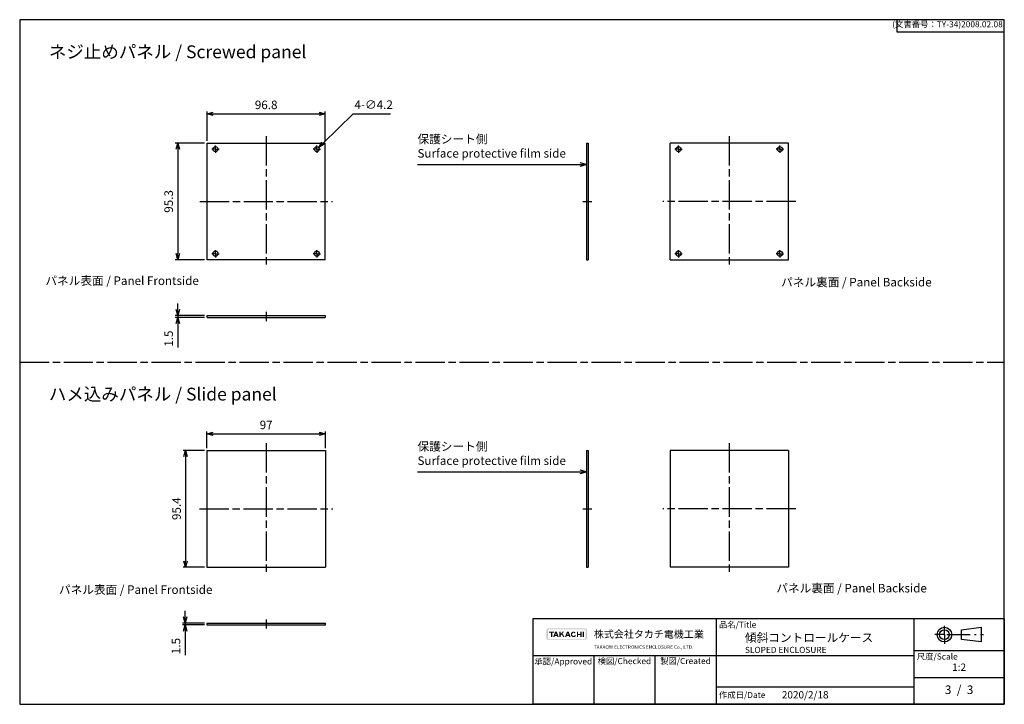
# Model space of a CAD drawing. Units: millimetres. Extents: x 0 to 2438, y 0 to 560.
# Drawn here: x 1632 to 2438, y 0 to 560 of the extents above; entities that cross this region are included whole.
import ezdxf
from ezdxf.enums import TextEntityAlignment as Align

# ---------------------------------------------------------------- set-up
doc = ezdxf.new("R2010")
doc.units = ezdxf.units.MM
doc.header["$LTSCALE"] = 2
for name, pattern in [('AM_ISO08W050', [18, 12, -1.5, 3, -1.5]), ('AM_ISO08W050x2', [9, 6, -0.75, 1.5, -0.75]), ('gen7a', [6.875, 4.75, -0.875, 0.375, -0.875])]:
    doc.linetypes.add(name, pattern=pattern)
doc.layers.add('7A', color=4, linetype='gen7a')
doc.layers.add('RAHM2', color=1, linetype='Continuous')
for name, color, linetype, lineweight in [('AM_5', 3, 'Continuous', 25), ('AM_7', 4, 'AM_ISO08W050', 25), ('AM_8', 1, 'Continuous', 25), ('ﾈｼﾞ止ﾒﾊﾟﾈﾙ', 3, 'Continuous', 25), ('ﾊﾒｺﾐﾊﾟﾈﾙ', 4, 'Continuous', 25)]:
    doc.layers.add(name, color=color, linetype=linetype, lineweight=lineweight)
doc.styles.get("Standard").update_dxf_attribs({"font": 'ISOCP.SHX', "bigfont": 'EXTFONT.SHX'})
doc.dimstyles.new('AM_ISO$0', dxfattribs={"dimtxt": 3.5, "dimasz": 2.5, "dimexe": 1, "dimexo": 1, "dimgap": 1.5, "dimtad": 1, "dimdsep": 46, "dimtxsty": 'STANDARD', "dimblk": 'OPEN30', "dimcen": 0, "dimclrd": 3, "dimclre": 3, "dimclrt": 2, "dimadec": 0, "dimazin": 2, "dimtp": 0.1, "dimtm": 0.1, "dimtfac": 0.71, "dimtmove": 0, "dimatfit": 3, "dimldrblk": 'OPEN30', "dimfxl": 1, "dimlwd": -1, "dimlwe": -1, "dimarcsym": 0})
doc.dimstyles.new('AM_ISO$3', dxfattribs={"dimtxt": 3.5, "dimasz": 2.5, "dimexe": 1, "dimexo": 1, "dimgap": 1.5, "dimtad": 1, "dimtoh": 1, "dimdsep": 46, "dimtxsty": 'STANDARD', "dimblk": 'OPEN30', "dimcen": 0, "dimclrd": 3, "dimclre": 3, "dimclrt": 2, "dimadec": 0, "dimazin": 2, "dimtp": 0.1, "dimtm": 0.1, "dimtfac": 0.71, "dimtofl": 0, "dimtmove": 0, "dimatfit": 0, "dimldrblk": 'OPEN30', "dimfxl": 1, "dimlwd": -1, "dimlwe": -1, "dimarcsym": 0})

# ---------------------------------------------------------------- blocks, each defined once
blk = doc.blocks.new('TK-A3')
for p, q in [((359, 280), (359, 275)), ((359, 275), (403, 275))]:
    blk.add_line(p, q)
blk.add_lwpolyline([(0, 0), (403, 0), (403, 280), (0, 280.0000000000001)], close=True)
at = {"insert": (402.3592953827349, 276.108542987227), "char_height": 2.5, "width": 43.07840397728298, "attachment_point": 9}
blk.add_mtext('(文書番号：TY-34)2008.02.08', dxfattribs=at)
blk = doc.blocks.new('A$C0FAF06CF')
at = {"layer": 'AM_8'}
h = blk.add_hatch(color=1, dxfattribs=at)
edge = h.paths.add_edge_path()
edge.add_line((-8.013599999999968, -2.41150000000041), (8.013600000000068, -2.411500000000414))
edge.add_arc((8.013600000000054, -1.773380000000512), 0.6381199999999012, 270, 360)
edge.add_line((8.651719999999955, -1.773380000000512), (8.651719999999967, 1.773379999999486))
edge.add_arc((8.013600000000025, 1.773379999999429), 0.638119999999958, 5.1039e-12, 90.00000000000126)
edge.add_line((8.013599999999997, 2.41149999999939), (-8.013599999999997, 2.411499999999387))
edge.add_arc((-8.013600000000025, 1.773379999999436), 0.638119999999951, 89.99999999999682, 179.9999999999955)
edge.add_line((-8.651719999999983, 1.773379999999486), (-8.651719999999983, -1.773380000000505))
edge.add_arc((-8.013600000000025, -1.773380000000457), 0.638119999999951, 180.0000000000043, 270.0000000000045)
edge = h.paths.add_edge_path(flags=16)
edge.add_line((-7.47193999999996, 2.092439999999486), (7.471940000000017, 2.092439999999479))
edge.add_arc((7.471940000000046, 1.550779999999479), 0.5416600000000003, 7.958078640513122e-13, 90.00000000000148, ccw=False)
edge.add_line((8.013600000000025, 1.550779999999486), (8.013600000000025, -1.550780000000505))
edge.add_arc((7.471940000000017, -1.550780000000502), 0.5416600000000074, 270, 359.99999999999966, ccw=False)
edge.add_line((7.471940000000017, -2.092440000000506), (-7.47193999999996, -2.092440000000513))
edge.add_arc((-7.47193999999996, -1.550780000000505), 0.5416600000000074, 180, 270, ccw=False)
edge.add_line((-8.013599999999968, -1.550780000000505), (-8.013599999999968, 1.550779999999486))
edge.add_arc((-7.47193999999996, 1.550779999999486), 0.5416600000000003, 90, 180, ccw=False)
for points in [[(-5.453699999999969, 0.5935999999994924), (-5.453699999999969, 1.038799999999492), (-7.531299999999987, 1.038799999999492), (-7.531299999999987, 0.5935999999994924), (-6.759619999999983, 0.5935999999994924), (-6.759619999999983, -1.224300000000516), (-6.225379999999972, -1.224300000000516), (-6.225379999999972, 0.5935999999994924)], [(-3.146079999999983, 1.038799999999492), (-3.146079999999983, -1.224300000000516), (-2.671199999999942, -1.224300000000516), (-2.671199999999942, -0.6184186206901412), (-2.193432261217481, -0.1027759420753025), (-1.520149446800417, -1.224300000000516), (-0.9571799999999939, -1.224300000000516), (-1.851807874889658, 0.2659306476478651), (-1.135707252964408, 1.038799999999492), (-1.788279380580377, 1.038799999999492), (-2.671199999999942, 0.085886028951558), (-2.671199999999942, 1.038799999999492)], [(4.304715008555604, 1.038799999999492), (4.304715008555604, -1.224300000000516), (4.775885008555576, -1.224300000000516), (4.775885008555576, -0.315350000000512), (5.829525008555606, -0.315350000000512), (5.829525008555606, -1.224300000000516), (6.300695008555578, -1.224300000000516), (6.300695008555578, 1.038799999999492), (5.829525008555606, 1.038799999999492), (5.829525008555606, 0.1298499999994878), (4.775885008555576, 0.1298499999994878), (4.775885008555576, 1.038799999999492)], [(7.280135008555589, -1.224300000000516), (7.280135008555589, 1.038799999999492), (6.805255008555604, 1.038799999999492), (6.805255008555604, -1.224300000000516)]]:
    blk.add_hatch(color=1, dxfattribs=at).paths.add_polyline_path(points)
h = blk.add_hatch(color=1, dxfattribs=at)
h.paths.add_polyline_path([(-5.264049114754044, -1.224300000000516), (-5.084217508196672, -0.734580000000511), (-4.161102491803262, -0.734580000000511), (-3.981270885245876, -1.224300000000516), (-3.420619999999971, -1.224300000000516), (-4.251659999999958, 1.038799999999492), (-4.993659999999977, 1.038799999999492), (-5.82469999999995, -1.224300000000516)])
h.paths.add_polyline_path([(-4.332759934426206, -0.2671200000005083), (-4.912560065573728, -0.2671200000005083), (-4.622659999999967, 0.5223399999994971)], flags=16)
h = blk.add_hatch(color=1, dxfattribs=at)
h.paths.add_polyline_path([(-0.1961891147540484, -1.224300000000516), (-0.0163575081966769, -0.734580000000511), (0.9067575081967476, -0.734580000000511), (1.086589114754119, -1.224300000000516), (1.64724000000001, -1.224300000000516), (0.8162000000000375, 1.038799999999492), (0.0742000000000189, 1.038799999999492), (-0.7568399999999543, -1.224300000000516)])
h.paths.add_polyline_path([(0.7351000655737892, -0.2671200000005083), (0.1552999344262673, -0.2671200000005083), (0.4452000000000283, 0.5223399999994971)], flags=16)
h = blk.add_hatch(color=1, dxfattribs=at)
edge = h.paths.add_edge_path()
edge.add_ellipse((2.878960000000006, -0.0927500000005264), major_axis=(0, 0.7271600000000495), ratio=0.8673469387754511, start_angle=308.5505407908052, end_angle=246.5820184016549)
edge.add_line((3.469375036740871, -0.3484654247793539), (3.94113500855559, -0.5527900000005097))
edge.add_arc((2.878960000000006, -0.0927500000005122), 1.157520000000026, 38.550540790803325, 336.58201840165333, ccw=False)
edge.add_line((3.784208621486186, 0.6286219454599618), (3.397792961318373, 0.3206961337928842))
blk = doc.blocks.new('TK-仕様書(和英併記)NEW')
for p, q in [((0, 35), (-193, 35)), ((-193, 35), (-193, 0)), ((-118, 35), (-118, 0)), ((-37, 35), (-37, 0)), ((0, 35), (0, 0)), ((-17.5, 30.5), (-9.5, 31.5)), ((-17.5, 26.5), (-17.5, 30.5)), ((-9.5, 31.5), (-9.5, 25.5)), ((-9.5, 25.5), (-17.5, 26.5)), ((-37, 22), (0, 22)), ((-193, 19.99999999999993), (-37, 19.99999999999993)), ((-168.0000000000001, 19.99999999999993), (-168, 0)), ((-143.0000000000001, 19.99999999999993), (-143, 0)), ((-37, 11), (0, 11)), ((-37.00000000000012, 7), (-118, 7)), ((0, 0), (-193, 0))]:
    blk.add_line(p, q)
for radius in [3, 2]:
    blk.add_circle((-24.5, 28.5), radius)
at = {"layer": '7A'}
for p, q in [((-24.5, 28.5), (-28.5, 28.5)), ((-24.5, 28.5), (-24.5, 32.07478664473149)), ((-24.5, 28.5), (-24.5, 24.78991724228479)), ((-23.5, 28.5), (-8.5, 28.5))]:
    blk.add_line(p, q, dxfattribs=at)
at = {"xscale": 0.9599999999999999, "yscale": 0.9599999999999999, "zscale": 0.9599999999999999}
blk.add_blockref('A$C0FAF06CF', (-179.073778946163, 28.68781725888325), dxfattribs=at)
at = {"attachment_point": 4}
for s, insert, char_height, width in [('{\\fMS Gothic|b0|i0|c128|p49;株式会社タカチ電機工業}', (-167.9945135240808, 28.68781725888325), 3, 42.88159814155517), ('{\\fArial|b0|i0|c128|p34;TAKACHI ELECTRONICS ENCLOSURE Co., LTD.}', (-167.9945135240808, 23.41115279672572), 1.399999999999999, 44.44830780058135)]:
    blk.add_mtext(s, dxfattribs=dict(at, insert=insert, char_height=char_height, width=width))
for tag, height, p in [('品名', 3.5, (-106.1561493930892, 27.24999999999994)), ('TITLE', 2.5, (-106.1561493930892, 22.24999999999994)), ('型番', 3.5, (-106.1391682485609, 11.75))]:
    blk.add_attdef(tag, text='', height=height).set_placement(p, align=Align.MIDDLE_LEFT)
for tag, height, p in [('GEN-TITLE-SCA', 3, (-18.5, 14.79266317345349)), ('承認', 3.5, (-180.7195176573868, 7.729076668239944)), ('検図', 3.5, (-155.5000000000001, 7.72907666823994)), ('製図', 3.5, (-130.5000000000001, 7.72907666823994)), ('総ページ数', 3.5, (-14, 5.5)), ('GEN-TITLE-DAT', 3, (-81.5, 3.5)), ('ページNO.', 3.5, (-23, 5.5))]:
    blk.add_attdef(tag, text='', height=height).set_placement(p, align=Align.MIDDLE)
at = {"layer": 'RAHM2', "char_height": 2.5}
for s, insert, width, attachment_point in [('品名/Title', (-116.8002551371314, 33.80103540727967), 90, 1), ('尺度/Scale', (-35.80025513713144, 20.80103540727967), 20, 1), ('承認/Approved', (-180.5000000000001, 18.8010354072796), 22.21535073038012, 2), ('検図/Checked', (-155.5, 18.92584712714763), 19.85268515870859, 2), ('製図/Created', (-130.5, 18.95800561859732), 19.44564691649168, 2), ('作成日/Date', (-116.8002551371314, 3.5), 17.84866863742184, 4)]:
    blk.add_mtext(s, dxfattribs=dict(at, insert=insert, width=width, attachment_point=attachment_point))
at = {"layer": 'RAHM2', "color": 0, "insert": (-18.5, 5.5), "char_height": 3.5, "width": 4.469919821818734, "attachment_point": 5}
blk.add_mtext('/', dxfattribs=at)
blk = doc.blocks.new('_Open30')
at = {"color": 0, "linetype": 'ByBlock', "lineweight": -2}
for p, q in [((-1, 0.26794919), (0, 0)), ((0, 0), (-1, -0.26794919)), ((0, 0), (-1, 0))]:
    blk.add_line(p, q, dxfattribs=at)
blk = doc.blocks.new('*D51')
at = {"layer": 'AM_5', "color": 3, "linetype": 'ByBlock'}
for p, q in [((1785.253191751058, 209.5902273076648), (1785.253191751058, 223.1358279798905)), ((1790.253191751058, 221.1358279798905), (1877.253191751058, 221.1358279798905)), ((1882.253191751058, 209.5902273076648), (1882.253191751058, 223.1358279798905))]:
    blk.add_line(p, q, dxfattribs=at)
at = {"layer": 'Defpoints', "color": 0}
for p in [(1882.253191751058, 221.1358279798905), (1785.253191751058, 207.5902273076648), (1882.253191751058, 207.5902273076648)]:
    blk.add_point(p, dxfattribs=at)
at = {"layer": 'AM_5', "color": 3, "xscale": 5, "yscale": 5, "zscale": 5, "rotation": 180}
blk.add_blockref('_Open30', (1785.253191751058, 221.1358279798905), dxfattribs=at)
at = {"layer": 'AM_5', "color": 3, "xscale": 5, "yscale": 5, "zscale": 5}
blk.add_blockref('_Open30', (1882.253191751058, 221.1358279798905), dxfattribs=at)
at = {"layer": 'AM_5', "color": 2, "insert": (1833.753191751058, 227.6358279798905), "char_height": 7, "attachment_point": 5}
blk.add_mtext('97', dxfattribs=at)
blk = doc.blocks.new('*D52')
at = {"layer": 'AM_5', "color": 3, "linetype": 'ByBlock'}
for p, q in [((1783.253191751058, 207.5902273076648), (1765.79701193355, 207.5902273076648)), ((1767.79701193355, 202.5902273076647), (1767.79701193355, 117.1902273076642)), ((1783.253191751058, 112.1902273076642), (1765.79701193355, 112.1902273076642))]:
    blk.add_line(p, q, dxfattribs=at)
at = {"layer": 'Defpoints', "color": 0}
for p in [(1785.253191751058, 207.5902273076648), (1767.79701193355, 112.1902273076642), (1785.253191751058, 112.1902273076642)]:
    blk.add_point(p, dxfattribs=at)
at = {"layer": 'AM_5', "color": 3, "xscale": 5, "yscale": 5, "zscale": 5}
for p, rotation in [((1767.79701193355, 207.5902273076648), 90), ((1767.79701193355, 112.1902273076642), 270)]:
    blk.add_blockref('_Open30', p, dxfattribs=dict(at, rotation=rotation))
at = {"layer": 'AM_5', "color": 2, "insert": (1761.29701193355, 159.9923634736501), "char_height": 7, "attachment_point": 5, "rotation": 90}
blk.add_mtext('95.4', dxfattribs=at)
blk = doc.blocks.new('*D53')
at = {"layer": 'AM_5', "color": 3, "linetype": 'ByBlock'}
for p, q in [((1767.362669985484, 71.44034522034002), (1767.362669985484, 76.44034522034002)), ((1783.253191751058, 66.44034522034002), (1765.362669985484, 66.44034522034002)), ((1783.253191751058, 64.94034522034002), (1765.362669985484, 64.94034522034002)), ((1767.362669985484, 66.44034522034002), (1767.362669985484, 64.94034522034002)), ((1767.362669985484, 59.94034522034002), (1767.362669985484, 40.25039572667885))]:
    blk.add_line(p, q, dxfattribs=at)
at = {"layer": 'Defpoints', "color": 0}
for p in [(1767.362669985484, 64.94034522034002), (1785.253191751058, 66.44034522034002), (1785.253191751058, 64.94034522034002)]:
    blk.add_point(p, dxfattribs=at)
at = {"layer": 'AM_5', "color": 3, "xscale": 5, "yscale": 5, "zscale": 5}
for p, rotation in [((1767.362669985484, 66.44034522034002), 270), ((1767.362669985484, 64.94034522034002), 90)]:
    blk.add_blockref('_Open30', p, dxfattribs=dict(at, rotation=rotation))
at = {"layer": 'AM_5', "color": 2, "insert": (1760.862669985484, 47.59537047350972), "char_height": 7, "attachment_point": 5, "rotation": 90}
blk.add_mtext('1.5', dxfattribs=at)
blk = doc.blocks.new('*S49')
at = {"layer": 'AM_5', "color": 3}
for p, q in [((1957.628956316591, 441.5013099144854), (2083.923700411079, 441.5013099144854)), ((2083.923700411079, 441.5013099144854), (2090.874748260444, 441.5013099144854))]:
    blk.add_line(p, q, dxfattribs=at)
at = {"layer": 'AM_5', "color": 3, "linetype": 'Continuous'}
for p, q in [((2095.874748260444, 441.5013099144854), (2090.874748260444, 442.8410558644854)), ((2090.874748260444, 441.5013099144854), (2095.874748260444, 441.5013099144854)), ((2090.874748260444, 440.1615639644854), (2095.874748260444, 441.5013099144854))]:
    blk.add_line(p, q, dxfattribs=at)
at = {"layer": 'AM_5', "color": 2, "insert": (1957.628956316591, 445.0013099144853), "char_height": 7, "attachment_point": 7}
blk.add_mtext('保護シート側\\PSurface protective film side', dxfattribs=at)
blk = doc.blocks.new('*S50')
at = {"layer": 'AM_5', "color": 3}
for p, q in [((1957.628956316591, 190.0955142253515), (2083.923700411079, 190.0955142253515)), ((2083.923700411079, 190.0955142253515), (2090.874748260444, 190.0955142253515))]:
    blk.add_line(p, q, dxfattribs=at)
at = {"layer": 'AM_5', "color": 3, "linetype": 'Continuous'}
for p, q in [((2095.874748260444, 190.0955142253515), (2090.874748260444, 191.4352601753515)), ((2090.874748260444, 190.0955142253515), (2095.874748260444, 190.0955142253515)), ((2090.874748260444, 188.7557682753515), (2095.874748260444, 190.0955142253515))]:
    blk.add_line(p, q, dxfattribs=at)
at = {"layer": 'AM_5', "color": 2, "insert": (1957.628956316591, 193.5955142253515), "char_height": 7, "attachment_point": 7}
blk.add_mtext('保護シート側\\PSurface protective film side', dxfattribs=at)
blk = doc.blocks.new('*D54')
at = {"layer": 'AM_5', "color": 3}
for p, q in [((1785.353191751058, 460.996022996799), (1785.353191751058, 484.9354864493228)), ((1882.153191751058, 460.996022996799), (1882.153191751058, 484.9354864493228)), ((1790.353191751058, 482.9354864493229), (1877.153191751058, 482.9354864493229))]:
    blk.add_line(p, q, dxfattribs=at)
at = {"layer": 'Defpoints', "color": 0}
for p in [(1882.153191751058, 482.9354864493229), (1785.353191751058, 458.996022996799), (1882.153191751058, 458.996022996799)]:
    blk.add_point(p, dxfattribs=at)
at = {"layer": 'AM_5', "color": 3, "xscale": 5, "yscale": 5, "zscale": 5, "rotation": 180}
blk.add_blockref('_Open30', (1785.353191751058, 482.9354864493229), dxfattribs=at)
at = {"layer": 'AM_5', "color": 3, "xscale": 5, "yscale": 5, "zscale": 5}
blk.add_blockref('_Open30', (1882.153191751058, 482.9354864493229), dxfattribs=at)
at = {"layer": 'AM_5', "color": 2, "insert": (1833.753191751058, 489.4354864493229), "char_height": 7, "attachment_point": 5}
blk.add_mtext('96.8', dxfattribs=at)
blk = doc.blocks.new('*D55')
at = {"layer": 'AM_5', "color": 3}
for p, q in [((1783.353191751058, 458.996022996799), (1759.353191751058, 458.996022996799)), ((1761.353191751058, 453.9960229967991), (1761.353191751058, 368.6960229967979)), ((1783.353191751058, 363.6960229967979), (1759.353191751058, 363.6960229967979))]:
    blk.add_line(p, q, dxfattribs=at)
at = {"layer": 'Defpoints', "color": 0}
for p in [(1785.353191751058, 458.996022996799), (1761.353191751058, 363.6960229967979), (1785.353191751058, 363.6960229967979)]:
    blk.add_point(p, dxfattribs=at)
at = {"layer": 'AM_5', "color": 3, "xscale": 5, "yscale": 5, "zscale": 5}
for p, rotation in [((1761.353191751058, 458.996022996799), 90), ((1761.353191751058, 363.6960229967979), 270)]:
    blk.add_blockref('_Open30', p, dxfattribs=dict(at, rotation=rotation))
at = {"layer": 'AM_5', "color": 2, "insert": (1754.853191751058, 411.3460229967987), "char_height": 7, "attachment_point": 5, "rotation": 90}
blk.add_mtext('95.3', dxfattribs=at)
blk = doc.blocks.new('*D56')
at = {"layer": 'AM_5', "color": 3}
for p, q in [((1761.353190751058, 322.9461409094737), (1761.353190751058, 327.9461409094737)), ((1783.353191751058, 317.9461409094737), (1759.353190751058, 317.9461409094737)), ((1783.353191751058, 316.4461409094737), (1759.353190751058, 316.4461409094737)), ((1761.353190751058, 317.9461409094737), (1761.353190751058, 316.4461409094737)), ((1761.353190751058, 311.4461409094737), (1761.353190751058, 291.7561914158125))]:
    blk.add_line(p, q, dxfattribs=at)
at = {"layer": 'Defpoints', "color": 0}
for p in [(1761.353190751058, 316.4461409094737), (1785.353191751058, 317.9461409094737), (1785.353191751058, 316.4461409094737)]:
    blk.add_point(p, dxfattribs=at)
at = {"layer": 'AM_5', "color": 3, "xscale": 5, "yscale": 5, "zscale": 5}
for p, rotation in [((1761.353190751058, 317.9461409094737), 270), ((1761.353190751058, 316.4461409094737), 90)]:
    blk.add_blockref('_Open30', p, dxfattribs=dict(at, rotation=rotation))
at = {"layer": 'AM_5', "color": 2, "insert": (1754.853190751058, 299.1011661626434), "char_height": 7, "attachment_point": 5, "rotation": 90}
blk.add_mtext('1.5', dxfattribs=at)
blk = doc.blocks.new('*D57')
at = {"layer": 'AM_5', "color": 3}
for p, q in [((1880.330905584165, 459.0585649088725), (1904.920722450487, 483.0906393463194)), ((1904.920722450487, 483.0906393463194), (1935.641135836314, 483.0906393463193))]:
    blk.add_line(p, q, dxfattribs=at)
at = {"layer": 'Defpoints', "color": 0}
for p in [(1873.751332729998, 452.6282289101323), (1876.755050772117, 455.5638170834697)]:
    blk.add_point(p, dxfattribs=at)
at = {"layer": 'AM_5', "color": 3, "xscale": 5, "yscale": 5, "zscale": 5, "rotation": 224.3427880973673}
blk.add_blockref('_Open30', (1876.755050772117, 455.5638170834697), dxfattribs=at)
at = {"layer": 'AM_5', "color": 2, "insert": (1921.780929143401, 489.5913283226967), "char_height": 7, "attachment_point": 5}
blk.add_mtext('4-∅4.2', dxfattribs=at)

msp = doc.modelspace()

# ---------------------------------------------------------------- linework, layer by layer
at = {"layer": 'AM_7'}
for p, q in [((1833.753191751058, 464.7970860500351), (1833.753191751058, 357.8977507913228)), ((2212.868217157136, 464.7970860500351), (2212.868217157136, 357.8977507913228)), ((1779.353191751058, 411.3460229967984), (1888.153191751058, 411.3460229967984)), ((2267.268217157135, 411.3460229967984), (2158.468217157135, 411.3460229967984)), ((1833.753191751058, 320.9461409094737), (1833.753191751058, 313.4461409094737)), ((1632.00000063961, 279.9999999959981), (2438.000000639611, 279.9999999959981)), ((1833.753191751058, 213.4770397842497), (1833.753191751058, 106.4734471869196)), ((2212.868217157135, 213.4770397842497), (2212.868217157136, 106.4734471869196)), ((1779.253191751058, 159.8902273076647), (1888.253191751058, 159.8902273076647)), ((2267.368217157135, 159.8902273076647), (2158.368217157135, 159.8902273076647))]:
    msp.add_line(p, q, dxfattribs=at)
at = {"layer": 'AM_7', "linetype": 'AM_ISO08W050x2'}
for p, q in [((1792.253191751058, 454.0960229967991), (1789.253191751058, 454.0960229967991)), ((1792.253191751058, 454.0960229967991), (1792.253191751058, 457.096022996799)), ((1792.253191751058, 454.0960229967991), (1795.253191751058, 454.0960229967991)), ((1792.253191751058, 454.0960229967991), (1792.253191751058, 451.0960229967991)), ((1875.253191751057, 454.0960229968018), (1872.253191751057, 454.0960229968016)), ((1875.253191751057, 454.0960229968018), (1875.253191751056, 457.0960229968018)), ((1875.253191751057, 454.0960229968018), (1875.253191751057, 451.0960229968018)), ((1875.253191751057, 454.0960229968018), (1878.253191751056, 454.096022996802)), ((2171.368217157136, 454.0960229968018), (2168.368217157136, 454.096022996802)), ((2171.368217157136, 454.0960229968018), (2171.368217157136, 457.0960229968018)), ((2171.368217157136, 454.0960229968018), (2174.368217157137, 454.0960229968016)), ((2171.368217157136, 454.0960229968018), (2171.368217157136, 451.0960229968018)), ((2254.368217157134, 454.0960229967991), (2251.368217157135, 454.0960229967991)), ((2254.368217157134, 454.0960229967991), (2254.368217157134, 457.096022996799)), ((2254.368217157134, 454.0960229967991), (2254.368217157134, 451.0960229967991)), ((2254.368217157134, 454.0960229967991), (2257.368217157134, 454.0960229967991)), ((2092.874748900055, 411.3460229967984), (2100.374748900055, 411.3460229967984)), ((1792.253191751058, 368.5960229967977), (1792.253191751058, 371.5960229967977)), ((1875.253191751057, 368.596022996795), (1875.253191751057, 371.596022996795)), ((2171.368217157136, 368.596022996795), (2171.368217157136, 371.596022996795)), ((2254.368217157134, 368.5960229967977), (2254.368217157134, 371.5960229967977)), ((1792.253191751058, 368.5960229967977), (1789.253191751058, 368.5960229967977)), ((1792.253191751058, 368.5960229967977), (1795.253191751058, 368.5960229967977)), ((1792.253191751058, 368.5960229967977), (1792.253191751058, 365.5960229967977)), ((1875.253191751057, 368.596022996795), (1872.253191751057, 368.5960229967952)), ((1875.253191751057, 368.596022996795), (1875.253191751056, 365.596022996795)), ((1875.253191751057, 368.596022996795), (1878.253191751056, 368.5960229967948)), ((2171.368217157136, 368.596022996795), (2168.368217157136, 368.5960229967948)), ((2171.368217157136, 368.596022996795), (2174.368217157137, 368.5960229967952)), ((2171.368217157136, 368.596022996795), (2171.368217157136, 365.596022996795)), ((2254.368217157134, 368.5960229967977), (2251.368217157135, 368.5960229967977)), ((2254.368217157134, 368.5960229967977), (2254.368217157134, 365.5960229967977)), ((2254.368217157134, 368.5960229967977), (2257.368217157134, 368.5960229967977)), ((2092.874748900055, 159.8902273076647), (2100.374748900055, 159.8902273076647)), ((1833.753191751058, 69.44034522034002), (1833.753191751057, 61.94034522034002))]:
    msp.add_line(p, q, dxfattribs=at)
at = {"layer": 'ﾈｼﾞ止ﾒﾊﾟﾈﾙ'}
for p, q in [((1785.353191751058, 363.6960229967979), (1785.353191751059, 458.996022996799)), ((1785.353191751058, 458.996022996799), (1882.153191751058, 458.996022996799)), ((1882.153191751058, 363.6960229967979), (1882.153191751058, 458.996022996799)), ((2095.874748900055, 458.996022996799), (2095.874748900055, 363.6960229967979)), ((2095.874748900055, 458.996022996799), (2097.374748900055, 458.996022996799)), ((2097.374748900055, 458.996022996799), (2097.374748900055, 363.6960229967979)), ((2261.268217157135, 458.996022996799), (2164.468217157135, 458.996022996799)), ((2164.468217157135, 458.7942952022742), (2164.468217157135, 458.996022996799)), ((2164.468217157135, 363.6960229967979), (2164.468217157135, 458.7942952022742)), ((2261.268217157135, 458.7942952022742), (2261.268217157135, 458.996022996799)), ((2261.268217157135, 363.6960229967979), (2261.268217157135, 458.7942952022742)), ((1882.153191751058, 363.6960229967979), (1785.353191751058, 363.6960229967979)), ((2095.874748900055, 363.6960229967979), (2097.374748900055, 363.6960229967979)), ((2164.468217157135, 363.6960229967979), (2261.268217157135, 363.6960229967979)), ((1785.353191751058, 317.9461409094737), (1882.153191751058, 317.9461409094737)), ((1785.353191751058, 316.4461409094737), (1785.353191751058, 317.9461409094737)), ((1785.353191751058, 316.4461409094737), (1882.153191751058, 316.4461409094737)), ((1882.153191751058, 317.9461409094737), (1882.153191751058, 316.4461409094737))]:
    msp.add_line(p, q, dxfattribs=at)
for centre in [(1792.253191751058, 454.0960229967991), (1875.253191751057, 454.0960229968018), (2171.368217157136, 454.0960229968018), (2254.368217157134, 454.0960229967991), (1792.253191751058, 368.5960229967977), (1875.253191751057, 368.596022996795), (2171.368217157136, 368.596022996795), (2254.368217157134, 368.5960229967977)]:
    msp.add_circle(centre, 2.1, dxfattribs=at)
at = {"layer": 'ﾊﾒｺﾐﾊﾟﾈﾙ'}
for p, q in [((1785.253191751058, 207.5902273076648), (1785.253191751058, 112.1902273076647)), ((1785.253191751058, 207.5902273076652), (1882.253191751058, 207.5902273076652)), ((1882.253191751058, 207.5902273076648), (1882.253191751058, 112.1902273076647)), ((2095.874748900055, 207.5902273076652), (2095.874748900055, 112.1902273076642)), ((2095.874748900055, 207.5902273076652), (2097.374748900055, 207.5902273076652)), ((2097.374748900055, 207.5902273076652), (2097.374748900055, 112.1902273076642)), ((2261.368217157135, 207.5902273076652), (2164.368217157135, 207.5902273076652)), ((2164.368217157135, 207.5902273076648), (2164.368217157135, 112.1902273076647)), ((2261.368217157135, 207.5902273076648), (2261.368217157135, 112.1902273076647)), ((1785.253191751058, 112.1902273076642), (1882.253191751058, 112.1902273076642)), ((2095.874748900055, 112.1902273076642), (2097.374748900055, 112.1902273076642)), ((2261.368217157135, 112.1902273076642), (2164.368217157135, 112.1902273076642)), ((1785.253191751058, 66.44034522034002), (1882.253191751058, 66.44034522034002)), ((1785.253191751058, 66.44034522034002), (1785.253191751058, 64.94034522034002)), ((1785.253191751058, 64.94034522034002), (1882.253191751058, 64.94034522034002)), ((1882.253191751058, 64.94034522034002), (1882.253191751058, 66.44034522034002))]:
    msp.add_line(p, q, dxfattribs=at)

# ---------------------------------------------------------------- block references
at = {"lineweight": 0, "xscale": 2, "yscale": 2, "zscale": 2}
msp.add_blockref('TK-A3', (1632.00000063961, -4.0018904e-09), dxfattribs=at)
msp.add_blockref('TK-仕様書(和英併記)NEW', (2438.000000639611, -4.0018904e-09), dxfattribs=at).add_auto_attribs({'品名': '傾斜コントロールケース', 'TITLE': 'SLOPED ENCLOSURE', 'GEN-TITLE-DAT': '2020/2/18', 'GEN-TITLE-SCA': '1:2', 'ページNO.': '3', '総ページ数': '3'})
at = {"layer": 'AM_5'}
for name in ['*S49', '*S50']:
    msp.add_blockref(name, (6.396107892e-07, -4.0018904e-09), dxfattribs=at)

# ---------------------------------------------------------------- texts
at = {"layer": 'AM_5', "color": 2}
for s, insert, char_height, attachment_point in [('{\\fMS Gothic|b0|i0|c128|p49;\\C0;ネジ止めパネル / Screwed panel}', (1655.862318074897, 538.9945105560669), 10.5, 1), ('{\\fMS Gothic|b0|i0|c128|p49;\\C0;パネル表面 / Panel Frontside}', (1653.010654786605, 343.0095639992531), 7, 7), ('{\\fMS Gothic|b0|i0|c128|p49;\\C0;パネル裏面 / Panel Backside}', (2255.285570868991, 341.8245859034113), 7, 7), ('{\\fMS Gothic|b0|i0|c128|p49;\\C0;ハメ込みパネル / Slide panel}', (1655.862318074897, 258.9945105560669), 10.5, 1), ('{\\fMS Gothic|b0|i0|c128|p49;\\C0;パネル表面 / Panel Frontside}', (1664.126273440166, 90.30284175153508), 7, 7), ('{\\fMS Gothic|b0|i0|c128|p49;\\C0;パネル裏面 / Panel Backside}', (2251.341989116918, 91.497024060899), 7, 7)]:
    msp.add_mtext(s, dxfattribs=dict(at, insert=insert, char_height=char_height, attachment_point=attachment_point))

# ---------------------------------------------------------------- dimensions: what is measured, and where the dimension line sits
at = {"layer": 'AM_5'}
dim = msp.add_linear_dim(base=(1882.153191751058, 482.9354864493229), p1=(1785.353191751058, 458.996022996799), p2=(1882.153191751058, 458.996022996799), dimstyle='AM_ISO$0', override={"dimscale": 2, "dimpost": ''}, dxfattribs=at)
dim.commit()
dim.dimension.update_dxf_attribs({"geometry": '*D54', "text_midpoint": (1833.753191751058, 489.4354864493229)})
dim = msp.add_diameter_dim_2p(p1=(1873.751332729998, 452.6282289101323), p2=(1876.755050772117, 455.5638170834697), text='4-<>', dimstyle='AM_ISO$3', override={"dimscale": 2}, dxfattribs=at)
dim.commit()
dim.dimension.update_dxf_attribs({"geometry": '*D57', "text_midpoint": (1921.780929143401, 483.0906393463187), "dimtype": 163})
for base, p1, p2, angle, override, picture, middle in [((1761.353191751058, 363.6960229967979), (1785.353191751058, 458.996022996799), (1785.353191751058, 363.6960229967979), 90, {"dimscale": 2, "dimpost": ''}, '*D55', (1754.853191751058, 411.3460229967987)), ((1761.353190751058, 316.4461409094737), (1785.353191751058, 317.9461409094737), (1785.353191751058, 316.4461409094737), 90.00000000000003, {"dimscale": 2, "dimpost": ''}, '*D56', (1754.853190751058, 299.1011661626434)), ((1882.253191751058, 221.1358279798905), (1785.253191751058, 207.5902273076648), (1882.253191751058, 207.5902273076648), 1.14e-14, {"dimscale": 2, "dimarcsym": 1}, '*D51', (1833.753191751058, 227.6358279798905)), ((1767.362669985484, 64.94034522034002), (1785.253191751058, 66.44034522034002), (1785.253191751058, 64.94034522034002), 90, {"dimscale": 2, "dimarcsym": 1}, '*D53', (1760.862669985484, 47.59537047350972))]:
    dim = msp.add_linear_dim(base=base, p1=p1, p2=p2, angle=angle, dimstyle='AM_ISO$0', override=override, dxfattribs=at)
    dim.commit()
    dim.dimension.update_dxf_attribs({"geometry": picture, "text_midpoint": middle})
dim = msp.add_linear_dim(base=(1767.79701193355, 112.1902273076642), p1=(1785.253191751058, 207.5902273076648), p2=(1785.253191751058, 112.1902273076642), angle=90, dimstyle='AM_ISO$0', override={"dimscale": 2, "dimarcsym": 1}, dxfattribs=at)
dim.commit()
dim.dimension.update_dxf_attribs({"geometry": '*D52', "text_midpoint": (1767.79701193355, 159.9923634736501), "dimtype": 160})

doc.saveas('drawing.dxf')
